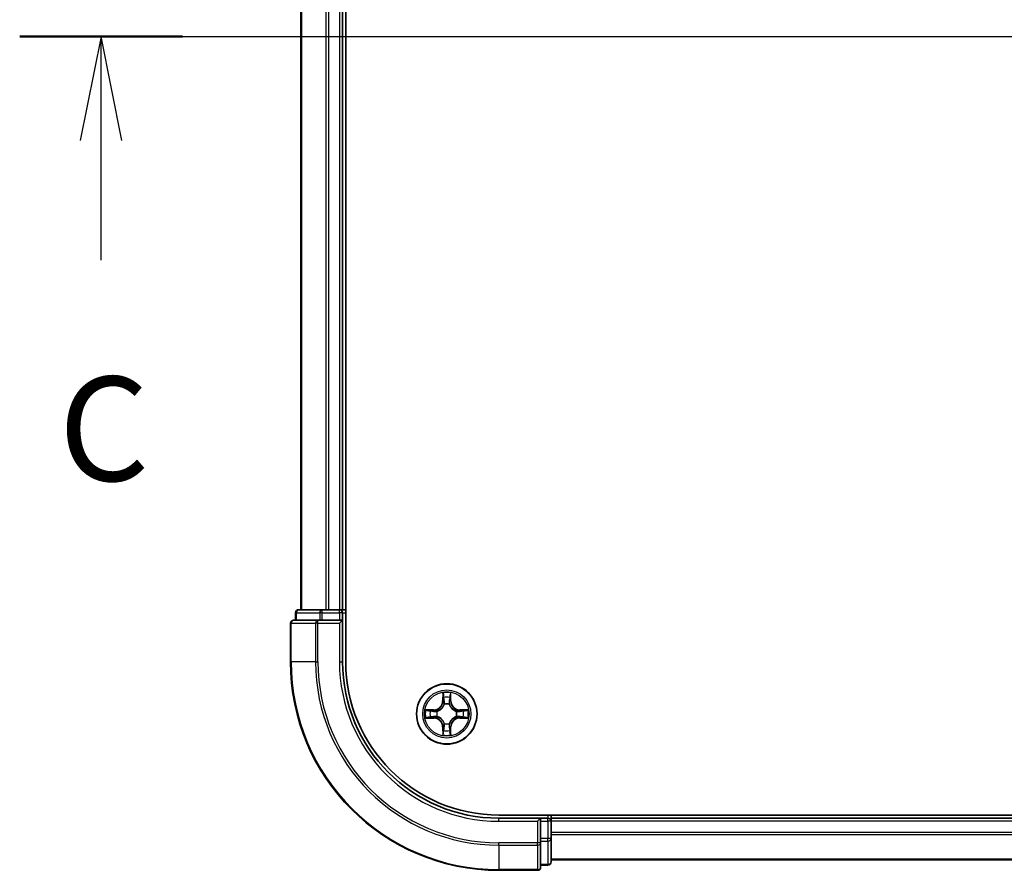
# Model space of a CAD drawing. Units: millimetres. Extents: x 0 to 6707, y 0 to 1124.
# Drawn here: x 1495 to 1589, y 829 to 911 of the extents above; entities that cross this region are included whole.
import ezdxf

# ---------------------------------------------------------------- set-up
doc = ezdxf.new("R2010")
doc.units = ezdxf.units.MM
doc.header["$LTSCALE"] = 2.5
doc.linetypes.add('CHAIN', pattern=[0.3543, 0.2362, -0.0295, 0.0591, -0.0295])
for name, color, linetype, lineweight in [('Centerline (ISO)', 131, 'Continuous', 18), ('Section Line (ISO)', 7, 'Continuous', 25), ('Visible (ISO)', 7, 'Continuous', 35), ('Visible Narrow (ISO)', 7, 'Continuous', 25)]:
    doc.layers.add(name, color=color, linetype=linetype, lineweight=lineweight)
doc.styles.add('Note Text (TK)', font='MS PGothic.ttf')

# ---------------------------------------------------------------- blocks, each defined once
blk = doc.blocks.new('2dTransSection14')
at = {"layer": 'Section Line (ISO)', "linetype": 'Continuous'}
for p, q in [((141.381, 235.33), (204.354, 235.33)), ((143.334, 235.33), (142.834, 232.83)), ((143.334, 232.83), (143.334, 235.33)), ((143.834, 232.83), (143.334, 235.33)), ((143.334, 229.962), (143.334, 232.83))]:
    blk.add_line(p, q, dxfattribs=at)
at = {"layer": 'Section Line (ISO)', "linetype": 'Continuous', "lineweight": 50}
blk.add_line((141.381, 235.33), (145.287, 235.33), dxfattribs=at)
at = {"layer": 'Section Line (ISO)', "insert": (142.315, 223.888), "char_height": 2.5, "attachment_point": 7, "style": 'Note Text (TK)'}
blk.add_mtext('C', dxfattribs=at)

msp = doc.modelspace()

# ---------------------------------------------------------------- linework, layer by layer
at = {"layer": 'Centerline (ISO)', "linetype": 'CHAIN', "ltscale": 23.990969}
msp.add_line((1512, 909.3182), (1730, 909.3182), dxfattribs=at)
at = {"layer": 'Visible (ISO)'}
for p, q in [((1526.3, 849.3182), (1526.3, 969.3182)), ((1522, 964.3182), (1522, 854.3182)), ((1526, 964.3182), (1526, 854.3182)), ((1521.5, 854.0182), (1521.5, 853.3182)), ((1524.0414, 854.3182), (1521.8, 854.3182)), ((1524.4169, 854.3182), (1524.0414, 854.3182)), ((1524.4169, 854.3182), (1524.6405, 854.3182)), ((1525.7, 854.3182), (1524.6405, 854.3182)), ((1525.7, 854.3182), (1526, 854.3182)), ((1526.3, 854.3182), (1526, 854.3182)), ((1526, 853.3182), (1526, 854.0182)), ((1523.6405, 853.3182), (1521.3, 853.3182)), ((1524.0414, 853.3182), (1523.6405, 853.3182)), ((1524.0414, 853.3182), (1525.7, 853.3182)), ((1525.7, 853.0182), (1526, 853.3182)), ((1526, 853.3182), (1525.7, 853.3182)), ((1526, 849.3182), (1526, 853.3182)), ((1521, 853.0182), (1521, 849.3182)), ((1701, 834.6182), (1541, 834.6182)), ((1545, 834.3182), (1541, 834.3182)), ((1545, 834.3182), (1544.7, 834.0182)), ((1545.7, 834.3182), (1545, 834.3182)), ((1545, 834.0182), (1545, 834.3182)), ((1546, 834.3182), (1546, 834.6182)), ((1696, 834.3182), (1546, 834.3182)), ((1546, 834.3182), (1546, 834.0182)), ((1545, 834.0182), (1545, 832.3596)), ((1546, 832.3596), (1546, 834.0182)), ((1545, 831.9587), (1545, 832.3596)), ((1546, 830.1182), (1546, 832.3596)), ((1545, 829.6182), (1545, 831.9587)), ((1545, 829.8182), (1545.7, 829.8182)), ((1696, 830.3182), (1546, 830.3182)), ((1541, 829.3182), (1544.7, 829.3182))]:
    msp.add_line(p, q, dxfattribs=at)
msp.add_circle((1536, 844.3182), 2.9, dxfattribs=at)
for centre, radius, start, end in [((1521.8, 854.0182), 0.3, 90, 180), ((1525.7, 854.0182), 0.3, 0, 90), ((1521.3, 853.0182), 0.3, 90, 180), ((1541, 849.3182), 20, 180, 270), ((1541, 849.3182), 15, 180, 270), ((1541, 849.3182), 14.7, 180, 270), ((1536, 844.3182), 1.2295, 102.936595, 102.938396), ((1536, 844.3182), 1.2295, 100.812717, 100.813267), ((1536, 844.3182), 1.2295, 79.186733, 79.187283), ((1536, 844.3182), 1.2295, 77.061604, 77.063405), ((1536, 844.3182), 1.2295, 169.186733, 169.187283), ((1536, 844.3182), 1.2295, 167.061604, 167.063405), ((1536, 844.3182), 1.2295, 12.936595, 12.938396), ((1536, 844.3182), 1.2295, 10.812717, 10.813267), ((1536, 844.3182), 1.2295, 190.812717, 190.813267), ((1536, 844.3182), 1.2295, 192.936595, 192.938396), ((1536, 844.3182), 1.2295, 347.061604, 347.063405), ((1536, 844.3182), 1.2295, 349.186733, 349.187283), ((1536, 844.3182), 1.2295, 257.061604, 257.063405), ((1536, 844.3182), 1.2295, 259.186733, 259.187283), ((1536, 844.3182), 1.2295, 280.812717, 280.813267), ((1536, 844.3182), 1.2295, 282.936595, 282.938396), ((1545.7, 834.0182), 0.3, 0, 90), ((1544.7, 829.6182), 0.3, 270, 0), ((1545.7, 830.1182), 0.3, 270, 0)]:
    msp.add_arc(centre, radius, start, end, dxfattribs=at)
for points, knots in [([(1535.6995, 846.0769), (1535.6974, 846.1583), (1535.6514, 846.2495), (1535.6104, 846.339), (1535.61, 846.34), (1535.6096, 846.3409)], [0, 0, 0, 0, 0.032055974, 0.032055974, 0.032394303, 0.032394303, 0.032394303, 0.032394303]), ([(1535.6096, 846.3409), (1535.6098, 846.3399), (1535.61, 846.3389), (1535.6122, 846.3284), (1535.6141, 846.319), (1535.6161, 846.3096)], [-0.0323943032, -0.0323943032, -0.0323943032, -0.0323943032, -0.0320559737, -0.0320559737, -0.0289727583, -0.0289727583, -0.0289727583, -0.0289727583]), ([(1536.3904, 846.3409), (1536.39, 846.34), (1536.3896, 846.339), (1536.3888, 846.3374), (1536.3885, 846.3368), (1536.3882, 846.3361)], [-0.00033832945, -0.00033832945, -0.00033832945, -0.00033832945, 0, 0, 0.00024151791, 0.00024151791, 0.00024151791, 0.00024151791]), ([(1536.3894, 846.3357), (1536.3895, 846.3364), (1536.3896, 846.3371), (1536.39, 846.3389), (1536.3902, 846.3399), (1536.3904, 846.3409)], [-0.00023059908, -0.00023059908, -0.00023059908, -0.00023059908, 0, 0, 0.00033832945, 0.00033832945, 0.00033832945, 0.00033832945]), ([(1533.9825, 844.7075), (1533.9818, 844.7077), (1533.9811, 844.7078), (1533.9793, 844.7082), (1533.9783, 844.7084), (1533.9773, 844.7086)], [-0.00023059908, -0.00023059908, -0.00023059908, -0.00023059908, 0, 0, 0.00033832945, 0.00033832945, 0.00033832945, 0.00033832945]), ([(1533.9773, 844.7086), (1533.9782, 844.7082), (1533.9791, 844.7078), (1533.9807, 844.707), (1533.9814, 844.7067), (1533.9821, 844.7064)], [-0.00033832945, -0.00033832945, -0.00033832945, -0.00033832945, 0, 0, 0.00024151791, 0.00024151791, 0.00024151791, 0.00024151791]), ([(1537.7587, 844.6187), (1537.8401, 844.6208), (1537.9313, 844.6668), (1538.0209, 844.7078), (1538.0218, 844.7082), (1538.0227, 844.7086)], [0, 0, 0, 0, 0.032055974, 0.032055974, 0.032394303, 0.032394303, 0.032394303, 0.032394303]), ([(1538.0227, 844.7086), (1538.0217, 844.7084), (1538.0207, 844.7082), (1538.0103, 844.706), (1538.0008, 844.7041), (1537.9914, 844.7021)], [-0.0323943032, -0.0323943032, -0.0323943032, -0.0323943032, -0.0320559737, -0.0320559737, -0.0289727583, -0.0289727583, -0.0289727583, -0.0289727583]), ([(1534.2413, 844.0176), (1534.1599, 844.0156), (1534.0687, 843.9696), (1533.9791, 843.9286), (1533.9782, 843.9282), (1533.9773, 843.9277)], [0, 0, 0, 0, 0.032055974, 0.032055974, 0.032394303, 0.032394303, 0.032394303, 0.032394303]), ([(1533.9773, 843.9277), (1533.9783, 843.928), (1533.9793, 843.9282), (1533.9897, 843.9304), (1533.9992, 843.9323), (1534.0086, 843.9343)], [-0.0323943032, -0.0323943032, -0.0323943032, -0.0323943032, -0.0320559737, -0.0320559737, -0.0289727583, -0.0289727583, -0.0289727583, -0.0289727583]), ([(1538.0175, 843.9288), (1538.0182, 843.9287), (1538.0189, 843.9285), (1538.0207, 843.9282), (1538.0217, 843.928), (1538.0227, 843.9277)], [-0.00023059908, -0.00023059908, -0.00023059908, -0.00023059908, 0, 0, 0.00033832945, 0.00033832945, 0.00033832945, 0.00033832945]), ([(1538.0227, 843.9277), (1538.0218, 843.9282), (1538.0209, 843.9286), (1538.0192, 843.9293), (1538.0186, 843.9297), (1538.0179, 843.93)], [-0.00033832945, -0.00033832945, -0.00033832945, -0.00033832945, 0, 0, 0.00024151791, 0.00024151791, 0.00024151791, 0.00024151791]), ([(1535.6106, 842.3007), (1535.6105, 842.3), (1535.6103, 842.2993), (1535.61, 842.2975), (1535.6098, 842.2965), (1535.6096, 842.2955)], [-0.00023059908, -0.00023059908, -0.00023059908, -0.00023059908, 0, 0, 0.00033832945, 0.00033832945, 0.00033832945, 0.00033832945]), ([(1535.6096, 842.2955), (1535.61, 842.2964), (1535.6104, 842.2973), (1535.6112, 842.2989), (1535.6115, 842.2996), (1535.6118, 842.3003)], [-0.00033832945, -0.00033832945, -0.00033832945, -0.00033832945, 0, 0, 0.00024151791, 0.00024151791, 0.00024151791, 0.00024151791]), ([(1536.3005, 842.5595), (1536.3026, 842.4781), (1536.3486, 842.3869), (1536.3896, 842.2973), (1536.39, 842.2964), (1536.3904, 842.2955)], [0, 0, 0, 0, 0.032055974, 0.032055974, 0.032394303, 0.032394303, 0.032394303, 0.032394303]), ([(1536.3904, 842.2955), (1536.3902, 842.2965), (1536.39, 842.2975), (1536.3878, 842.3079), (1536.3859, 842.3174), (1536.3839, 842.3268)], [-0.0323943032, -0.0323943032, -0.0323943032, -0.0323943032, -0.0320559737, -0.0320559737, -0.0289727583, -0.0289727583, -0.0289727583, -0.0289727583])]:
    msp.add_open_spline(points, degree=3, knots=knots, dxfattribs=at)
for points in [[(1535.6161, 846.3096), (1535.6347, 846.221), (1535.6534, 846.1312), (1535.6543, 846.0506)], [(1537.9914, 844.7021), (1537.9028, 844.6835), (1537.813, 844.6648), (1537.7324, 844.6639)], [(1534.0086, 843.9343), (1534.0971, 843.9529), (1534.187, 843.9716), (1534.2676, 843.9725)], [(1536.3839, 842.3268), (1536.3653, 842.4153), (1536.3466, 842.5052), (1536.3457, 842.5858)]]:
    msp.add_open_spline(points, degree=3, dxfattribs=at)
at = {"layer": 'Visible Narrow (ISO)'}
for p, q in [((1522.0695, 964.3182), (1522.0695, 854.3182)), ((1524.41, 964.3182), (1524.41, 854.3182)), ((1524.6405, 964.3182), (1524.6405, 854.3182)), ((1525.7, 964.3182), (1525.7, 854.3182)), ((1521.5695, 854.0182), (1521.5, 854.0182)), ((1521.5695, 854.0182), (1523.8109, 854.0182)), ((1521.5695, 853.3182), (1521.5695, 854.0182)), ((1524.0414, 854.0182), (1523.8109, 854.0182)), ((1523.8109, 854.0182), (1523.8109, 853.3182)), ((1524.0414, 854.0182), (1524.0414, 854.3182)), ((1524.0414, 854.0182), (1525.7, 854.0182)), ((1524.0414, 853.3182), (1524.0414, 854.0182)), ((1525.7, 854.0182), (1525.7, 854.3182)), ((1526, 854.0182), (1525.7, 854.0182)), ((1525.7, 854.0182), (1525.7, 853.3182)), ((1526, 854.0182), (1526.3, 854.0182)), ((1523.6405, 853.0182), (1523.6405, 853.3182)), ((1521.0695, 853.0182), (1521, 853.0182)), ((1521.0695, 853.0182), (1523.41, 853.0182)), ((1521.0695, 849.3182), (1521.0695, 853.0182)), ((1523.6405, 853.0182), (1523.41, 853.0182)), ((1523.41, 853.0182), (1523.41, 849.3182)), ((1523.6405, 853.0182), (1525.7, 853.0182)), ((1523.6405, 849.3182), (1523.6405, 853.0182)), ((1525.7, 853.0182), (1525.7, 849.3182)), ((1521.0695, 849.3182), (1521, 849.3182)), ((1523.41, 849.3182), (1521.0695, 849.3182)), ((1523.41, 849.3182), (1523.6405, 849.3182)), ((1525.7, 849.3182), (1526, 849.3182)), ((1535.6096, 846.3409), (1535.5959, 845.5614)), ((1535.6457, 845.5605), (1535.5959, 845.5614)), ((1535.6457, 845.5605), (1535.6543, 846.0506)), ((1535.6457, 845.5605), (1535.7184, 845.5593)), ((1535.6697, 845.8612), (1535.7184, 845.5593)), ((1536.2816, 845.5593), (1536.3303, 845.8612)), ((1536.3542, 845.5605), (1536.2816, 845.5593)), ((1536.3457, 846.0506), (1536.3542, 845.5605)), ((1536.3542, 845.5605), (1536.4041, 845.5614)), ((1536.4041, 845.5614), (1536.3904, 846.3409)), ((1534.7568, 844.7222), (1533.9773, 844.7086)), ((1534.2676, 844.6639), (1534.7577, 844.6724)), ((1534.7589, 844.5998), (1534.457, 844.6484)), ((1534.7577, 844.6724), (1534.7568, 844.7222)), ((1534.7577, 844.6724), (1534.7589, 844.5998)), ((1535.0631, 844.5647), (1535.0837, 844.5593)), ((1535.7589, 845.2345), (1535.7535, 845.2551)), ((1536.2465, 845.2551), (1536.2411, 845.2345)), ((1536.9163, 844.5593), (1536.9369, 844.5647)), ((1537.2423, 844.6724), (1537.2411, 844.5998)), ((1537.543, 844.6484), (1537.2411, 844.5998)), ((1537.2423, 844.6724), (1537.2432, 844.7222)), ((1537.2423, 844.6724), (1537.7324, 844.6639)), ((1538.0227, 844.7086), (1537.2432, 844.7222)), ((1533.9773, 843.9277), (1534.7568, 843.9141)), ((1534.7577, 843.9639), (1534.2676, 843.9725)), ((1534.457, 843.9879), (1534.7589, 844.0366)), ((1534.7577, 843.9639), (1534.7568, 843.9141)), ((1534.7577, 843.9639), (1534.7589, 844.0366)), ((1535.0837, 844.0771), (1535.0631, 844.0717)), ((1536.9369, 844.0717), (1536.9163, 844.0771)), ((1537.2411, 844.0366), (1537.543, 843.9879)), ((1537.2423, 843.9639), (1537.2411, 844.0366)), ((1537.7324, 843.9725), (1537.2423, 843.9639)), ((1537.2423, 843.9639), (1537.2432, 843.9141)), ((1537.2432, 843.9141), (1538.0227, 843.9277)), ((1535.6457, 843.0759), (1535.5959, 843.075)), ((1535.5959, 843.075), (1535.6096, 842.2955)), ((1535.6457, 843.0759), (1535.7184, 843.0771)), ((1535.6543, 842.5858), (1535.6457, 843.0759)), ((1535.7184, 843.0771), (1535.6697, 842.7752)), ((1535.7535, 843.3813), (1535.7589, 843.4019)), ((1536.2411, 843.4019), (1536.2465, 843.3813)), ((1536.3303, 842.7752), (1536.2816, 843.0771)), ((1536.3542, 843.0759), (1536.2816, 843.0771)), ((1536.3542, 843.0759), (1536.3457, 842.5858)), ((1536.3542, 843.0759), (1536.4041, 843.075)), ((1536.3904, 842.2955), (1536.4041, 843.075)), ((1541, 834.0182), (1541, 834.3182)), ((1545.7, 834.6182), (1545.7, 834.3182)), ((1545.7, 834.0182), (1545.7, 834.3182)), ((1541, 834.0182), (1544.7, 834.0182)), ((1544.7, 834.0182), (1544.7, 831.9587)), ((1545, 834.0182), (1545.7, 834.0182)), ((1546, 834.0182), (1545.7, 834.0182)), ((1545.7, 834.0182), (1545.7, 832.3596)), ((1696, 834.0182), (1546, 834.0182)), ((1545.7, 832.3596), (1545, 832.3596)), ((1546, 832.3596), (1545.7, 832.3596)), ((1545.7, 832.1291), (1545.7, 832.3596)), ((1696, 832.9587), (1546, 832.9587)), ((1696, 832.7282), (1546, 832.7282)), ((1544.7, 831.9587), (1541, 831.9587)), ((1541, 831.7282), (1541, 831.9587)), ((1541, 831.7282), (1544.7, 831.7282)), ((1541, 831.7282), (1541, 829.3877)), ((1545, 831.9587), (1544.7, 831.9587)), ((1544.7, 831.7282), (1544.7, 831.9587)), ((1544.7, 831.7282), (1544.7, 829.3877)), ((1545, 832.1291), (1545.7, 832.1291)), ((1545.7, 832.1291), (1545.7, 829.8877)), ((1696, 830.3877), (1546, 830.3877)), ((1545.7, 829.8877), (1545, 829.8877)), ((1545.7, 829.8182), (1545.7, 829.8877)), ((1544.7, 829.3877), (1541, 829.3877)), ((1541, 829.3877), (1541, 829.3182)), ((1544.7, 829.3182), (1544.7, 829.3877))]:
    msp.add_line(p, q, dxfattribs=at)
for radius in [2.8677, 2.3092, 2.1415]:
    msp.add_circle((1536, 844.3182), radius, dxfattribs=at)
for centre, radius, start, end in [((1541, 849.3182), 19.9305, 180, 270), ((1541, 849.3182), 17.59, 180, 270), ((1541, 849.3182), 17.3595, 180, 270), ((1541, 849.3182), 15.3, 180, 270), ((1534.7419, 845.5763), 0.8542, 271, 359), ((1534.7419, 845.5763), 0.904, 271, 359), ((1536, 844.3182), 2.0601, 79.074582, 100.925418), ((1536, 844.3182), 1.6122, 79.692479, 100.307521), ((1537.2581, 845.5763), 0.904, 181, 269), ((1537.2581, 845.5763), 0.8542, 181, 269), ((1536, 844.3182), 2.0601, 169.074582, 190.925418), ((1536, 844.3182), 1.6122, 169.692479, 190.307521), ((1536, 844.3182), 0.9688, 165.258044, 194.741956), ((1536, 844.3182), 0.9475, 165.258044, 194.741956), ((1536, 844.3182), 0.9688, 75.258044, 104.741956), ((1536, 844.3182), 0.9475, 75.258044, 104.741956), ((1536, 844.3182), 0.9475, 345.258044, 14.741956), ((1536, 844.3182), 0.9688, 345.258044, 14.741956), ((1536, 844.3182), 1.6122, 349.692479, 10.307521), ((1536, 844.3182), 2.0601, 349.074582, 10.925418), ((1534.7419, 843.0601), 0.8542, 1, 89), ((1534.7419, 843.0601), 0.904, 1, 89), ((1537.2581, 843.0601), 0.904, 91, 179), ((1537.2581, 843.0601), 0.8542, 91, 179), ((1536, 844.3182), 1.6122, 259.692479, 280.307521), ((1536, 844.3182), 0.9688, 255.258044, 284.741956), ((1536, 844.3182), 0.9475, 255.258044, 284.741956), ((1536, 844.3182), 2.0601, 259.074582, 280.925418)]:
    msp.add_arc(centre, radius, start, end, dxfattribs=at)
for centre, major_axis, ratio, start_param, end_param in [((1521.8, 854.0182), (0, 0.3), 0.7682213, 0, 1.5707963), ((1524.0414, 854.0182), (0, 0.3), 0.7682213, 0, 1.5707963), ((1521.3, 853.0182), (0, 0.3), 0.7682213, 0, 1.5707963), ((1523.6405, 853.0182), (0, 0.3), 0.7682213, 0, 1.5707963), ((1535.7041, 846.0497), (-0.05, -0.002), 0.5485067, 4.7835784, 6.1787606), ((1535.6892, 846.2511), (0.0019, 0.4402), 0.0867336, 2.0440549, 2.6593108), ((1535.7195, 845.8603), (-0.0494, -0.008), 0.8957402, 4.7304427, 6.0858658), ((1535.7682, 845.5584), (-0.0494, -0.008), 0.8957205, 4.7348377, 6.0858836), ((1536.2318, 845.5584), (0.0494, -0.008), 0.8957205, 0.1973017, 1.5483476), ((1536.2805, 845.8603), (0.0494, -0.008), 0.8957402, 0.1973195, 1.5527426), ((1536.2959, 846.0497), (0.05, -0.002), 0.5485067, 0.1044247, 1.4996069), ((1536.3108, 846.2511), (0.0019, -0.4402), 0.0867336, 0.4822818, 1.0975377), ((1534.2685, 844.6141), (0.002, 0.05), 0.5485067, 0.1044247, 1.4996069), ((1534.0671, 844.629), (0.4402, 0.0019), 0.0867336, 0.4822818, 1.0975377), ((1534.4579, 844.5986), (0.008, 0.0494), 0.8957402, 0.1973195, 1.5527426), ((1534.7598, 844.55), (0.008, 0.0494), 0.8957205, 0.1973017, 1.5483476), ((1535.1064, 844.5533), (-0.0091, 0.0492), 0.8768464, 0.1822914, 1.1799022), ((1535.1064, 844.5533), (-0.0149, 0.0477), 0.4107012, 0.0957358, 1.3186875), ((1535.7649, 845.2118), (-0.0492, 0.0091), 0.8768464, 5.1032831, 6.100894), ((1535.7649, 845.2118), (-0.0477, 0.0149), 0.4107012, 4.9644978, 6.1874495), ((1536.2351, 845.2118), (0.0477, 0.0149), 0.4107012, 0.0957358, 1.3186875), ((1536.2351, 845.2118), (0.0492, 0.0091), 0.8768464, 0.1822914, 1.1799022), ((1536.8936, 844.5533), (0.0091, 0.0492), 0.8768464, 5.1032831, 6.100894), ((1536.8936, 844.5533), (0.0149, 0.0477), 0.4107012, 4.9644978, 6.1874495), ((1537.2402, 844.55), (-0.008, 0.0494), 0.8957205, 4.7348377, 6.0858836), ((1537.9329, 844.629), (0.4402, -0.0019), 0.0867336, 2.0440549, 2.6593108), ((1537.5421, 844.5986), (-0.008, 0.0494), 0.8957402, 4.7304427, 6.0858658), ((1537.7315, 844.6141), (-0.002, 0.05), 0.5485067, 4.7835784, 6.1787606), ((1534.2685, 844.0223), (0.002, -0.05), 0.5485067, 4.7835784, 6.1787606), ((1534.0671, 844.0074), (0.4402, -0.0019), 0.0867336, 5.1856476, 5.8009035), ((1534.4579, 844.0377), (0.008, -0.0494), 0.8957402, 4.7304427, 6.0858658), ((1534.7598, 844.0864), (0.008, -0.0494), 0.8957205, 4.7348377, 6.0858836), ((1535.1064, 844.0831), (-0.0091, -0.0492), 0.8768464, 5.1032831, 6.100894), ((1535.1064, 844.0831), (-0.0149, -0.0477), 0.4107012, 4.9644978, 6.1874495), ((1536.8936, 844.0831), (0.0149, -0.0477), 0.4107012, 0.0957358, 1.3186875), ((1536.8936, 844.0831), (0.0091, -0.0492), 0.8768464, 0.1822914, 1.1799022), ((1537.2402, 844.0864), (-0.008, -0.0494), 0.8957205, 0.1973017, 1.5483476), ((1537.5421, 844.0377), (-0.008, -0.0494), 0.8957402, 0.1973195, 1.5527426), ((1537.9329, 844.0074), (0.4402, 0.0019), 0.0867336, 3.6238745, 4.2391304), ((1537.7315, 844.0223), (-0.002, -0.05), 0.5485067, 0.1044247, 1.4996069), ((1535.6892, 842.3853), (0.0019, -0.4402), 0.0867336, 3.6238745, 4.2391304), ((1535.7195, 842.7761), (-0.0494, 0.008), 0.8957402, 0.1973195, 1.5527426), ((1535.7649, 843.4246), (-0.0492, -0.0091), 0.8768464, 0.1822914, 1.1799022), ((1535.7649, 843.4246), (-0.0477, -0.0149), 0.4107012, 0.0957358, 1.3186875), ((1535.7682, 843.078), (-0.0494, 0.008), 0.8957205, 0.1973017, 1.5483476), ((1536.2318, 843.078), (0.0494, 0.008), 0.8957205, 4.7348377, 6.0858836), ((1536.2351, 843.4246), (0.0477, -0.0149), 0.4107012, 4.9644978, 6.1874495), ((1536.2351, 843.4246), (0.0492, -0.0091), 0.8768464, 5.1032831, 6.100894), ((1536.2805, 842.7761), (0.0494, 0.008), 0.8957402, 4.7304427, 6.0858658), ((1536.3108, 842.3853), (0.0019, 0.4402), 0.0867336, 5.1856476, 5.8009035), ((1535.7041, 842.5867), (-0.05, 0.002), 0.5485067, 0.1044247, 1.4996069), ((1536.2959, 842.5867), (0.05, 0.002), 0.5485067, 4.7835784, 6.1787606), ((1545.7, 832.3596), (0.3, 0), 0.7682213, 4.712389, 6.2831853), ((1544.7, 831.9587), (0.3, 0), 0.7682213, 4.712389, 6.2831853), ((1544.7, 829.6182), (0.3, 0), 0.7682213, 4.712389, 6.2831853), ((1545.7, 830.1182), (0.3, 0), 0.7682213, 4.712389, 6.2831853)]:
    msp.add_ellipse(centre, major_axis=major_axis, ratio=ratio, start_param=start_param, end_param=end_param, dxfattribs=at)
for points in [[(1535.7115, 845.9043), (1535.7054, 845.9429), (1535.7013, 846.0033), (1535.6995, 846.0769)], [(1535.76, 845.6024), (1535.7438, 845.7031), (1535.7277, 845.8037), (1535.7115, 845.9043)], [(1535.7184, 845.5593), (1535.7365, 845.4528), (1535.7383, 845.3438), (1535.7179, 845.2285)], [(1535.7535, 845.2551), (1535.7781, 845.3762), (1535.7779, 845.4905), (1535.76, 845.6024)], [(1536.24, 845.6024), (1536.2221, 845.4905), (1536.2219, 845.3762), (1536.2465, 845.2551)], [(1536.2885, 845.9043), (1536.2723, 845.8037), (1536.2562, 845.7031), (1536.24, 845.6024)], [(1536.282, 845.2285), (1536.2617, 845.3438), (1536.2635, 845.4528), (1536.2816, 845.5593)], [(1536.3005, 846.0769), (1536.2987, 846.0033), (1536.2946, 845.9429), (1536.2885, 845.9043)], [(1536.3882, 846.3361), (1536.3479, 846.2481), (1536.3026, 846.1577), (1536.3005, 846.0769)], [(1536.3457, 846.0506), (1536.3467, 846.1392), (1536.3691, 846.2388), (1536.3894, 846.3357)], [(1533.9821, 844.7064), (1534.0701, 844.6661), (1534.1605, 844.6208), (1534.2413, 844.6187)], [(1534.2676, 844.6639), (1534.179, 844.6649), (1534.0794, 844.6873), (1533.9825, 844.7075)], [(1534.2413, 844.6187), (1534.3149, 844.6169), (1534.3753, 844.6128), (1534.4138, 844.6067)], [(1534.4138, 844.6067), (1534.5145, 844.5905), (1534.6151, 844.5744), (1534.7158, 844.5582)], [(1534.7158, 844.5582), (1534.8277, 844.5403), (1534.9419, 844.5401), (1535.0631, 844.5647)], [(1535.0897, 844.6002), (1534.9744, 844.5799), (1534.8654, 844.5817), (1534.7589, 844.5998)], [(1537.2411, 844.5998), (1537.1346, 844.5817), (1537.0256, 844.5799), (1536.9103, 844.6002)], [(1536.9369, 844.5647), (1537.0581, 844.5401), (1537.1723, 844.5403), (1537.2842, 844.5582)], [(1537.2842, 844.5582), (1537.3849, 844.5744), (1537.4855, 844.5905), (1537.5862, 844.6067)], [(1537.5862, 844.6067), (1537.6247, 844.6128), (1537.6851, 844.6169), (1537.7587, 844.6187)], [(1534.4138, 844.0297), (1534.3753, 844.0236), (1534.3149, 844.0195), (1534.2413, 844.0176)], [(1534.7158, 844.0781), (1534.6151, 844.062), (1534.5145, 844.0459), (1534.4138, 844.0297)], [(1535.0631, 844.0717), (1534.9419, 844.0963), (1534.8277, 844.0961), (1534.7158, 844.0781)], [(1534.7589, 844.0366), (1534.8654, 844.0547), (1534.9744, 844.0565), (1535.0897, 844.0361)], [(1536.9103, 844.0361), (1537.0256, 844.0565), (1537.1346, 844.0547), (1537.2411, 844.0366)], [(1537.2842, 844.0781), (1537.1723, 844.0961), (1537.0581, 844.0963), (1536.9369, 844.0717)], [(1537.5862, 844.0297), (1537.4855, 844.0459), (1537.3849, 844.062), (1537.2842, 844.0781)], [(1537.7587, 844.0176), (1537.6851, 844.0195), (1537.6247, 844.0236), (1537.5862, 844.0297)], [(1537.7324, 843.9725), (1537.821, 843.9715), (1537.9206, 843.9491), (1538.0175, 843.9288)], [(1538.0179, 843.93), (1537.9299, 843.9703), (1537.8395, 844.0156), (1537.7587, 844.0176)], [(1535.6995, 842.5595), (1535.7013, 842.633), (1535.7054, 842.6935), (1535.7115, 842.732)], [(1535.7115, 842.732), (1535.7277, 842.8327), (1535.7438, 842.9333), (1535.76, 843.034)], [(1535.7179, 843.4079), (1535.7383, 843.2926), (1535.7365, 843.1836), (1535.7184, 843.0771)], [(1535.76, 843.034), (1535.7779, 843.1459), (1535.7781, 843.2601), (1535.7535, 843.3813)], [(1536.2465, 843.3813), (1536.2219, 843.2601), (1536.2221, 843.1459), (1536.24, 843.034)], [(1536.24, 843.034), (1536.2562, 842.9333), (1536.2723, 842.8327), (1536.2885, 842.732)], [(1536.2816, 843.0771), (1536.2635, 843.1836), (1536.2617, 843.2926), (1536.282, 843.4079)], [(1536.2885, 842.732), (1536.2946, 842.6935), (1536.2987, 842.633), (1536.3005, 842.5595)], [(1535.6543, 842.5858), (1535.6533, 842.4972), (1535.6309, 842.3976), (1535.6106, 842.3007)], [(1535.6118, 842.3003), (1535.6521, 842.3883), (1535.6974, 842.4787), (1535.6995, 842.5595)]]:
    msp.add_open_spline(points, degree=3, dxfattribs=at)
for points, knots in [([(1535.0837, 844.5593), (1535.1677, 844.5866), (1535.3335, 844.6636), (1535.5448, 844.8471), (1535.6848, 845.0472), (1535.7384, 845.1715), (1535.7589, 845.2345)], [-0.17486601, -0.17486601, -0.17486601, -0.17486601, -0.14599531, -0.1171246, -0.09547158, -0.07381855, -0.07381855, -0.07381855, -0.07381855]), ([(1535.7179, 845.2285), (1535.6993, 845.1685), (1535.6504, 845.0504), (1535.5233, 844.8626), (1535.3272, 844.695), (1535.1696, 844.6251), (1535.0897, 844.6002)], [0.07381855, 0.07381855, 0.07381855, 0.07381855, 0.09547158, 0.1171246, 0.14599531, 0.17486601, 0.17486601, 0.17486601, 0.17486601]), ([(1536.2411, 845.2345), (1536.2684, 845.1505), (1536.3454, 844.9847), (1536.5289, 844.7734), (1536.729, 844.6334), (1536.8533, 844.5798), (1536.9163, 844.5593)], [-0.17486601, -0.17486601, -0.17486601, -0.17486601, -0.14599531, -0.1171246, -0.09547158, -0.07381855, -0.07381855, -0.07381855, -0.07381855]), ([(1536.9103, 844.6002), (1536.8504, 844.6189), (1536.7323, 844.6677), (1536.5444, 844.7949), (1536.3768, 844.9909), (1536.3069, 845.1486), (1536.282, 845.2285)], [0.07381855, 0.07381855, 0.07381855, 0.07381855, 0.09547158, 0.1171246, 0.14599531, 0.17486601, 0.17486601, 0.17486601, 0.17486601]), ([(1535.7589, 843.4019), (1535.7316, 843.4859), (1535.6546, 843.6517), (1535.4711, 843.863), (1535.271, 844.0029), (1535.1467, 844.0566), (1535.0837, 844.0771)], [-0.17486601, -0.17486601, -0.17486601, -0.17486601, -0.14599531, -0.1171246, -0.09547158, -0.07381855, -0.07381855, -0.07381855, -0.07381855]), ([(1535.0897, 844.0361), (1535.1496, 844.0175), (1535.2677, 843.9686), (1535.4556, 843.8415), (1535.6232, 843.6454), (1535.6931, 843.4878), (1535.7179, 843.4079)], [0.07381855, 0.07381855, 0.07381855, 0.07381855, 0.09547158, 0.1171246, 0.14599531, 0.17486601, 0.17486601, 0.17486601, 0.17486601]), ([(1536.9163, 844.0771), (1536.8323, 844.0498), (1536.6665, 843.9728), (1536.4552, 843.7893), (1536.3152, 843.5892), (1536.2616, 843.4649), (1536.2411, 843.4019)], [-0.17486601, -0.17486601, -0.17486601, -0.17486601, -0.14599531, -0.1171246, -0.09547158, -0.07381855, -0.07381855, -0.07381855, -0.07381855]), ([(1536.282, 843.4079), (1536.3007, 843.4678), (1536.3495, 843.5859), (1536.4767, 843.7738), (1536.6728, 843.9414), (1536.8304, 844.0113), (1536.9103, 844.0361)], [0.07381855, 0.07381855, 0.07381855, 0.07381855, 0.09547158, 0.1171246, 0.14599531, 0.17486601, 0.17486601, 0.17486601, 0.17486601])]:
    msp.add_open_spline(points, degree=3, knots=knots, dxfattribs=at)

# ---------------------------------------------------------------- block references
at = {"layer": 'Section Line (ISO)', "xscale": 4, "yscale": 4, "zscale": 4}
msp.add_blockref('2dTransSection14', (929.5, -32), dxfattribs=at)

doc.saveas('drawing.dxf')
